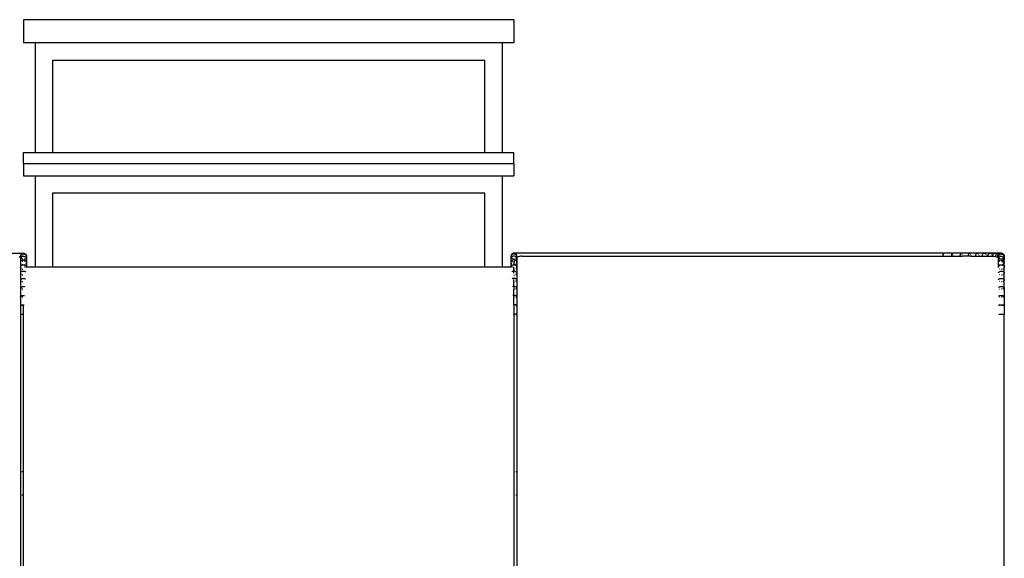
# Model space of a CAD drawing. Units: metres. Extents: x 4.32 to 8.21, y 5.61 to 7.65.
# Drawn here: x 5.16 to 6, y 7.19 to 7.65 of the extents above; entities that cross this region are included whole.
import ezdxf

# ---------------------------------------------------------------- set-up
doc = ezdxf.new("R2010")
doc.units = ezdxf.units.M
doc.layers.add('Edges', color=7, linetype='Continuous')

# ---------------------------------------------------------------- blocks, each defined once
blk = doc.blocks.new("Les Necessaires d'Hermes long bench pl")
at = {"layer": 'Edges'}
for p, q in [((5.58026, 7.65308), (5.15896, 7.65308)), ((5.15896, 7.65308), (5.15896, 7.63308)), ((5.58026, 7.65308), (5.58026, 7.63308)), ((5.16896, 7.63308), (5.15896, 7.63308)), ((5.16896, 7.63308), (5.16896, 7.53908)), ((5.57026, 7.63308), (5.16896, 7.63308)), ((5.58026, 7.63308), (5.57026, 7.63308)), ((5.57026, 7.63308), (5.57026, 7.53908)), ((5.55526, 7.61808), (5.18396, 7.61808)), ((5.18396, 7.61808), (5.18396, 7.53908)), ((5.55526, 7.53908), (5.55526, 7.61808)), ((5.15896, 7.53908), (5.16896, 7.53908)), ((5.15896, 7.52953), (5.15896, 7.53908)), ((5.16896, 7.53908), (5.16896, 7.53847)), ((5.16896, 7.53908), (5.18396, 7.53908)), ((5.18396, 7.53908), (5.18396, 7.53847)), ((5.18396, 7.53908), (5.55526, 7.53908)), ((5.55526, 7.53847), (5.55526, 7.53908)), ((5.55526, 7.53908), (5.57026, 7.53908)), ((5.57026, 7.53908), (5.57026, 7.53847)), ((5.57026, 7.53908), (5.58026, 7.53908)), ((5.58026, 7.52953), (5.58026, 7.53908)), ((5.15896, 7.52953), (5.58026, 7.52953)), ((5.15896, 7.52953), (5.15896, 7.51908)), ((5.58026, 7.52953), (5.58026, 7.51908)), ((5.15896, 7.51908), (5.16896, 7.51908)), ((5.16896, 7.51908), (5.16896, 7.44053)), ((5.16896, 7.51908), (5.57026, 7.51908)), ((5.57026, 7.51908), (5.58026, 7.51908)), ((5.57026, 7.51908), (5.57026, 7.44053)), ((5.55526, 7.50408), (5.18396, 7.50408)), ((5.18396, 7.50408), (5.18396, 7.44053)), ((5.55526, 7.44053), (5.55526, 7.50408)), ((4.36888, 7.45254), (5.15851, 7.45254)), ((5.15734, 7.45199), (5.15789, 7.45234)), ((5.15789, 7.45234), (5.15851, 7.45254)), ((5.15851, 7.45254), (5.15917, 7.45258)), ((5.15917, 7.45258), (5.1598, 7.45244)), ((5.1598, 7.45244), (5.16038, 7.45214)), ((5.16038, 7.45214), (5.16087, 7.4517)), ((5.57901, 7.45225), (5.5785, 7.45185)), ((5.57962, 7.4525), (5.57901, 7.45225)), ((5.58026, 7.45258), (5.57962, 7.4525)), ((5.94906, 7.45258), (5.58026, 7.45258)), ((5.58091, 7.4525), (5.58026, 7.45258)), ((5.58151, 7.45225), (5.58091, 7.4525)), ((5.58203, 7.45185), (5.58151, 7.45225)), ((5.949, 7.45185), (5.94902, 7.45225)), ((5.94902, 7.45225), (5.94904, 7.4525)), ((5.94904, 7.4525), (5.94906, 7.45258)), ((5.95689, 7.45258), (5.94906, 7.45258)), ((5.94906, 7.45258), (5.94909, 7.4525)), ((5.94909, 7.4525), (5.94911, 7.45225)), ((5.95661, 7.45185), (5.95669, 7.45225)), ((5.95669, 7.45225), (5.95679, 7.4525)), ((5.95679, 7.4525), (5.95689, 7.45258)), ((5.96452, 7.45258), (5.95689, 7.45258)), ((5.95689, 7.45258), (5.95699, 7.4525)), ((5.95699, 7.4525), (5.95708, 7.45225)), ((5.96397, 7.45185), (5.96413, 7.45225)), ((5.96413, 7.45225), (5.96432, 7.4525)), ((5.96432, 7.4525), (5.96452, 7.45258)), ((5.97176, 7.45258), (5.96452, 7.45258)), ((5.96452, 7.45258), (5.96472, 7.4525)), ((5.96472, 7.4525), (5.9649, 7.45225)), ((5.97096, 7.45185), (5.9712, 7.45225)), ((5.9712, 7.45225), (5.97147, 7.4525)), ((5.97147, 7.4525), (5.97176, 7.45258)), ((5.97845, 7.45258), (5.97176, 7.45258)), ((5.97176, 7.45258), (5.97206, 7.4525)), ((5.97206, 7.4525), (5.97233, 7.45225)), ((5.97741, 7.45185), (5.97772, 7.45225)), ((5.97772, 7.45225), (5.97807, 7.4525)), ((5.97807, 7.4525), (5.97845, 7.45258)), ((5.98442, 7.45258), (5.97845, 7.45258)), ((5.97845, 7.45258), (5.97884, 7.4525)), ((5.97884, 7.4525), (5.97919, 7.45225)), ((5.98317, 7.45185), (5.98353, 7.45225)), ((5.98353, 7.45225), (5.98396, 7.4525)), ((5.98396, 7.4525), (5.98442, 7.45258)), ((5.98952, 7.45258), (5.98442, 7.45258)), ((5.98442, 7.45258), (5.98488, 7.4525)), ((5.98488, 7.4525), (5.98531, 7.45225)), ((5.98808, 7.45185), (5.9885, 7.45225)), ((5.9885, 7.45225), (5.98899, 7.4525)), ((5.98899, 7.4525), (5.98952, 7.45258)), ((5.98952, 7.45258), (5.99004, 7.4525)), ((5.99362, 7.45258), (5.98952, 7.45258)), ((5.99004, 7.4525), (5.99053, 7.45225)), ((5.99204, 7.45185), (5.9925, 7.45225)), ((5.9925, 7.45225), (5.99304, 7.4525)), ((5.99304, 7.4525), (5.99362, 7.45258)), ((5.99362, 7.45258), (5.99419, 7.4525)), ((5.99662, 7.45258), (5.99362, 7.45258)), ((5.99419, 7.4525), (5.99473, 7.45225)), ((5.99493, 7.45185), (5.99543, 7.45225)), ((5.99543, 7.45225), (5.996, 7.4525)), ((5.996, 7.4525), (5.99662, 7.45258)), ((5.99845, 7.45258), (5.99662, 7.45258)), ((5.99662, 7.45258), (5.99723, 7.4525)), ((5.9967, 7.45185), (5.99721, 7.45225)), ((5.99721, 7.45225), (5.99752, 7.45238)), ((5.99723, 7.4525), (5.99752, 7.45238)), ((5.9973, 7.45185), (5.99781, 7.45225)), ((5.99752, 7.45238), (5.99781, 7.4525)), ((5.99752, 7.45238), (5.99781, 7.45225)), ((5.99781, 7.4525), (5.99845, 7.45258)), ((5.99781, 7.45225), (5.99842, 7.4525)), ((5.99842, 7.4525), (5.99876, 7.45254)), ((5.99876, 7.45254), (5.99845, 7.45258)), ((5.99876, 7.45254), (5.99906, 7.45258)), ((5.99876, 7.45254), (5.99909, 7.4525)), ((5.99906, 7.45258), (5.99971, 7.4525)), ((5.99909, 7.4525), (5.99969, 7.45225)), ((5.99969, 7.45225), (5.99971, 7.45223)), ((5.99971, 7.4525), (6.00031, 7.45225)), ((6.00031, 7.45225), (6.00083, 7.45185)), ((5.15616, 7.44878), (5.15524, 7.44934)), ((5.15647, 7.44852), (5.15616, 7.44878)), ((5.15647, 7.44759), (5.15616, 7.44759)), ((5.15647, 7.45029), (5.15661, 7.45093)), ((5.15647, 7.45029), (5.15649, 7.44978)), ((5.15649, 7.44978), (5.15647, 7.44967)), ((5.15647, 7.44967), (5.15647, 7.44852)), ((5.15647, 7.44852), (5.15647, 7.44783)), ((5.15647, 7.44783), (5.1566, 7.4484)), ((5.15647, 7.44783), (5.15647, 7.44759)), ((5.15647, 7.44759), (5.15647, 7.44482)), ((5.15647, 7.44482), (5.15661, 7.44539)), ((5.15647, 7.44482), (5.15647, 7.4407)), ((5.15656, 7.45008), (5.15648, 7.45008)), ((5.15649, 7.44978), (5.15661, 7.4503)), ((5.1566, 7.4484), (5.15661, 7.44844)), ((5.15684, 7.4482), (5.1566, 7.4484)), ((5.15661, 7.45093), (5.15691, 7.45151)), ((5.15661, 7.4503), (5.15691, 7.45088)), ((5.15734, 7.45008), (5.15661, 7.45008)), ((5.1567, 7.44902), (5.15661, 7.44931)), ((5.15666, 7.44854), (5.15661, 7.4487)), ((5.15661, 7.44844), (5.15666, 7.44854)), ((5.15734, 7.44761), (5.15661, 7.44759)), ((5.1567, 7.44662), (5.15661, 7.4469)), ((5.15661, 7.44539), (5.15691, 7.44591)), ((5.1567, 7.44368), (5.15661, 7.44394)), ((5.15666, 7.44854), (5.15682, 7.44883)), ((5.1567, 7.44841), (5.15666, 7.44854)), ((5.1567, 7.44902), (5.15682, 7.44883)), ((5.15684, 7.4482), (5.1567, 7.44841)), ((5.15706, 7.44609), (5.1567, 7.44662)), ((5.15706, 7.44319), (5.1567, 7.44368)), ((5.15682, 7.44883), (5.15691, 7.44899)), ((5.15682, 7.44883), (5.15706, 7.44847)), ((5.15697, 7.44809), (5.15684, 7.4482)), ((5.15706, 7.44787), (5.15684, 7.4482)), ((5.15691, 7.45151), (5.15734, 7.45199)), ((5.15691, 7.45088), (5.15734, 7.45136)), ((5.15691, 7.44899), (5.15734, 7.44946)), ((5.15691, 7.44591), (5.15706, 7.44609)), ((5.15734, 7.44765), (5.15697, 7.44809)), ((5.15706, 7.44847), (5.15734, 7.4482)), ((5.15734, 7.44765), (5.15706, 7.44787)), ((5.15706, 7.44609), (5.15734, 7.44634)), ((5.15734, 7.44584), (5.15706, 7.44609)), ((5.15734, 7.45136), (5.15789, 7.45171)), ((5.15734, 7.44946), (5.15789, 7.44979)), ((5.15734, 7.44761), (5.15734, 7.44765)), ((5.15734, 7.44634), (5.15789, 7.44665)), ((5.15789, 7.45171), (5.15851, 7.45191)), ((5.15851, 7.45008), (5.15789, 7.45008)), ((5.15789, 7.44979), (5.15851, 7.44998)), ((5.15789, 7.44785), (5.15812, 7.44773)), ((5.15851, 7.44759), (5.15789, 7.44759)), ((5.15812, 7.44714), (5.15789, 7.44725)), ((5.15802, 7.44669), (5.15789, 7.4469)), ((5.15789, 7.44665), (5.15802, 7.44669)), ((5.15812, 7.44539), (5.15789, 7.4455)), ((5.15802, 7.44669), (5.15851, 7.44683)), ((5.15822, 7.44637), (5.15802, 7.44669)), ((5.15812, 7.44773), (5.15851, 7.44764)), ((5.15851, 7.44705), (5.15812, 7.44714)), ((5.15851, 7.44531), (5.15812, 7.44539)), ((5.15851, 7.44566), (5.15822, 7.44637)), ((5.15851, 7.45191), (5.15917, 7.45194)), ((5.15851, 7.44998), (5.15917, 7.45001)), ((5.15851, 7.44683), (5.15917, 7.44686)), ((5.15917, 7.45194), (5.1598, 7.4518)), ((5.15917, 7.45001), (5.1598, 7.44988)), ((5.15917, 7.44686), (5.1598, 7.44674)), ((5.1598, 7.4518), (5.16038, 7.4515)), ((5.1598, 7.44988), (5.16038, 7.4496)), ((5.16003, 7.44782), (5.1598, 7.44775)), ((5.16003, 7.44723), (5.1598, 7.44716)), ((5.1598, 7.44674), (5.16038, 7.44647)), ((5.16003, 7.44548), (5.1598, 7.44541)), ((5.16038, 7.44805), (5.16003, 7.44782)), ((5.16038, 7.44746), (5.16003, 7.44723)), ((5.16038, 7.4457), (5.16003, 7.44548)), ((5.16038, 7.4515), (5.16087, 7.45107)), ((5.16038, 7.4496), (5.16087, 7.44918)), ((5.16038, 7.44647), (5.16087, 7.44612)), ((5.16087, 7.4517), (5.16122, 7.45115)), ((5.16087, 7.45107), (5.16122, 7.45053)), ((5.16087, 7.44918), (5.1611, 7.44883)), ((5.16102, 7.44866), (5.16087, 7.4485)), ((5.16102, 7.44806), (5.16087, 7.4479)), ((5.16102, 7.44628), (5.16087, 7.44612)), ((5.16087, 7.44612), (5.16087, 7.44608)), ((5.16087, 7.44608), (5.16122, 7.44559)), ((5.1611, 7.44883), (5.16102, 7.44866)), ((5.16126, 7.44853), (5.16102, 7.44806)), ((5.16132, 7.44683), (5.16102, 7.44628)), ((5.16132, 7.44388), (5.16102, 7.44336)), ((5.16132, 7.44924), (5.1611, 7.44883)), ((5.1611, 7.44883), (5.16122, 7.44866)), ((5.16122, 7.45115), (5.16142, 7.45053)), ((5.16122, 7.45053), (5.16142, 7.44991)), ((5.16122, 7.44866), (5.16126, 7.44853)), ((5.16122, 7.44559), (5.16142, 7.44503)), ((5.16132, 7.44863), (5.16126, 7.44853)), ((5.16126, 7.44853), (5.16142, 7.44806)), ((5.16143, 7.44977), (5.16132, 7.44924)), ((5.16145, 7.44927), (5.16132, 7.44863)), ((5.16145, 7.44744), (5.16132, 7.44683)), ((5.16145, 7.44445), (5.16132, 7.44388)), ((5.16142, 7.45053), (5.16142, 7.44991)), ((5.16142, 7.44991), (5.16145, 7.44988)), ((5.16145, 7.44927), (5.16142, 7.44806)), ((5.16142, 7.44806), (5.16145, 7.44744)), ((5.16145, 7.44744), (5.16142, 7.44503)), ((5.16142, 7.44503), (5.16145, 7.44445)), ((5.16145, 7.44445), (5.16142, 7.4409)), ((5.16145, 7.44988), (5.16143, 7.44977)), ((5.16143, 7.44977), (5.16145, 7.44927)), ((5.57785, 7.45073), (5.57776, 7.45008)), ((5.57785, 7.45011), (5.57776, 7.44947)), ((5.57776, 7.45008), (5.57776, 7.44947)), ((5.57776, 7.44947), (5.57776, 7.44764)), ((5.57785, 7.44825), (5.57776, 7.44764)), ((5.57776, 7.44764), (5.57776, 7.44463)), ((5.57785, 7.44521), (5.57776, 7.44463)), ((5.57776, 7.44463), (5.57776, 7.44053)), ((5.5781, 7.45133), (5.57785, 7.45073)), ((5.5781, 7.45071), (5.57785, 7.45011)), ((5.57785, 7.44944), (5.5781, 7.44883)), ((5.57785, 7.44883), (5.57797, 7.44854)), ((5.57797, 7.44854), (5.57785, 7.44825)), ((5.57785, 7.44702), (5.5781, 7.44644)), ((5.5781, 7.44575), (5.57785, 7.44521)), ((5.57785, 7.44406), (5.5781, 7.44352)), ((5.5781, 7.44883), (5.57797, 7.44854)), ((5.57797, 7.44854), (5.5781, 7.44823)), ((5.5785, 7.45185), (5.5781, 7.45133)), ((5.5785, 7.45122), (5.5781, 7.45071)), ((5.5785, 7.44932), (5.5781, 7.44883)), ((5.5781, 7.44883), (5.5785, 7.44832)), ((5.5781, 7.44823), (5.5785, 7.44772)), ((5.5781, 7.44644), (5.57839, 7.44609)), ((5.57839, 7.44609), (5.5781, 7.44575)), ((5.5785, 7.44621), (5.57839, 7.44609)), ((5.57839, 7.44609), (5.5785, 7.44595)), ((5.57901, 7.45161), (5.5785, 7.45122)), ((5.57901, 7.4497), (5.5785, 7.44932)), ((5.57901, 7.44657), (5.5785, 7.44621)), ((5.57962, 7.45186), (5.57901, 7.45161)), ((5.57962, 7.44994), (5.57901, 7.4497)), ((5.57901, 7.44792), (5.57962, 7.44767)), ((5.57901, 7.44732), (5.57962, 7.44708)), ((5.57962, 7.44679), (5.57901, 7.44657)), ((5.57901, 7.44557), (5.57962, 7.44533)), ((5.58026, 7.45195), (5.57962, 7.45186)), ((5.58026, 7.45002), (5.57962, 7.44994)), ((5.58026, 7.44687), (5.57962, 7.44679)), ((5.58091, 7.45186), (5.58026, 7.45195)), ((5.58091, 7.44994), (5.58026, 7.45002)), ((5.58026, 7.44758), (5.58091, 7.44767)), ((5.58091, 7.44758), (5.58026, 7.44758)), ((5.58026, 7.44699), (5.58091, 7.44708)), ((5.58091, 7.44679), (5.58026, 7.44687)), ((5.58026, 7.44525), (5.58058, 7.44529)), ((5.58035, 7.44434), (5.58026, 7.44328)), ((5.58058, 7.44529), (5.58035, 7.44434)), ((5.5806, 7.44538), (5.58058, 7.44529)), ((5.58058, 7.44529), (5.58091, 7.44533)), ((5.58091, 7.44614), (5.5806, 7.44538)), ((5.58151, 7.45161), (5.58091, 7.45186)), ((5.58151, 7.4497), (5.58091, 7.44994)), ((5.58151, 7.44657), (5.58091, 7.44679)), ((5.58203, 7.45122), (5.58151, 7.45161)), ((5.58203, 7.44932), (5.58151, 7.4497)), ((5.58203, 7.44621), (5.58151, 7.44657)), ((5.58243, 7.45133), (5.58203, 7.45185)), ((5.58243, 7.45071), (5.58203, 7.45122)), ((5.58243, 7.44883), (5.58203, 7.44932)), ((5.58203, 7.44832), (5.58243, 7.44883)), ((5.58203, 7.44772), (5.58243, 7.44823)), ((5.58226, 7.44809), (5.58203, 7.44783)), ((5.58276, 7.44758), (5.58203, 7.44758)), ((5.58214, 7.44609), (5.58203, 7.44621)), ((5.58203, 7.44595), (5.58214, 7.44609)), ((5.58214, 7.44609), (5.58243, 7.44644)), ((5.58243, 7.44575), (5.58214, 7.44609)), ((5.58243, 7.44823), (5.58226, 7.44809)), ((5.58268, 7.45073), (5.58243, 7.45133)), ((5.58268, 7.45011), (5.58243, 7.45071)), ((5.58243, 7.44883), (5.58268, 7.44944)), ((5.58256, 7.44854), (5.58243, 7.44883)), ((5.58243, 7.44823), (5.58256, 7.44854)), ((5.58262, 7.4484), (5.58243, 7.44823)), ((5.58243, 7.44644), (5.58268, 7.44702)), ((5.58268, 7.44521), (5.58243, 7.44575)), ((5.58243, 7.44352), (5.58268, 7.44406)), ((5.58256, 7.44854), (5.58268, 7.44883)), ((5.58262, 7.4484), (5.58256, 7.44854)), ((5.58276, 7.44852), (5.58262, 7.4484)), ((5.58268, 7.44825), (5.58262, 7.4484)), ((5.58276, 7.45008), (5.58268, 7.45073)), ((5.58272, 7.44977), (5.58268, 7.45011)), ((5.58268, 7.44944), (5.58272, 7.44977)), ((5.58268, 7.44883), (5.58276, 7.44947)), ((5.58276, 7.44764), (5.58268, 7.44825)), ((5.58268, 7.44702), (5.58276, 7.44758)), ((5.58276, 7.44463), (5.58268, 7.44521)), ((5.58268, 7.44406), (5.58276, 7.44463)), ((5.58272, 7.44977), (5.58276, 7.45008)), ((5.58272, 7.44977), (5.58276, 7.44947)), ((5.58276, 7.44947), (5.58276, 7.44852)), ((5.58307, 7.44878), (5.58276, 7.44852)), ((5.58276, 7.44852), (5.58276, 7.44764)), ((5.58276, 7.44758), (5.58276, 7.44764)), ((5.58307, 7.44758), (5.58276, 7.44758)), ((5.58276, 7.44758), (5.58276, 7.44463)), ((5.58276, 7.44463), (5.58276, 7.44053)), ((5.58398, 7.44934), (5.58307, 7.44878)), ((5.58497, 7.44975), (5.58398, 7.44934)), ((5.58601, 7.45), (5.58497, 7.44975)), ((5.58707, 7.45008), (5.58601, 7.45)), ((5.58707, 7.45008), (5.94897, 7.45008)), ((5.94897, 7.45073), (5.94898, 7.45133)), ((5.94897, 7.45008), (5.94897, 7.45073)), ((5.94897, 7.45008), (5.94916, 7.45008)), ((5.94898, 7.45133), (5.949, 7.45185)), ((5.94913, 7.45185), (5.94915, 7.45133)), ((5.94916, 7.45073), (5.94916, 7.45008)), ((5.94916, 7.45008), (5.95649, 7.45008)), ((5.95649, 7.45008), (5.95651, 7.45073)), ((5.95649, 7.45008), (5.95728, 7.45008)), ((5.95651, 7.45073), (5.95655, 7.45133)), ((5.95655, 7.45133), (5.95661, 7.45185)), ((5.95716, 7.45185), (5.95723, 7.45133)), ((5.95727, 7.45073), (5.95728, 7.45008)), ((5.95728, 7.45008), (5.96374, 7.45008)), ((5.96374, 7.45008), (5.96377, 7.45073)), ((5.96374, 7.45008), (5.96529, 7.45008)), ((5.96377, 7.45073), (5.96384, 7.45133)), ((5.96384, 7.45133), (5.96397, 7.45185)), ((5.96506, 7.45185), (5.96519, 7.45133)), ((5.96526, 7.45073), (5.96529, 7.45008)), ((5.97063, 7.45008), (5.96529, 7.45008)), ((5.97063, 7.45008), (5.97066, 7.45073)), ((5.9729, 7.45008), (5.97063, 7.45008)), ((5.97066, 7.45073), (5.97078, 7.45133)), ((5.97078, 7.45133), (5.97096, 7.45185)), ((5.97257, 7.45185), (5.97275, 7.45133)), ((5.97286, 7.45073), (5.9729, 7.45008)), ((5.9729, 7.45008), (5.97698, 7.45008)), ((5.97698, 7.45008), (5.97703, 7.45073)), ((5.97698, 7.45008), (5.97993, 7.45008)), ((5.97703, 7.45073), (5.97718, 7.45133)), ((5.97718, 7.45133), (5.97741, 7.45185)), ((5.9795, 7.45185), (5.97973, 7.45133)), ((5.97988, 7.45073), (5.97993, 7.45008)), ((5.97993, 7.45008), (5.98265, 7.45008)), ((5.98265, 7.45008), (5.98271, 7.45073)), ((5.98265, 7.45008), (5.98619, 7.45008)), ((5.98271, 7.45073), (5.98288, 7.45133)), ((5.98288, 7.45133), (5.98317, 7.45185)), ((5.98567, 7.45185), (5.98596, 7.45133)), ((5.98613, 7.45073), (5.98619, 7.45008)), ((5.98619, 7.45008), (5.98749, 7.45008)), ((5.98749, 7.45008), (5.98756, 7.45073)), ((5.98749, 7.45008), (5.99138, 7.45008)), ((5.98756, 7.45073), (5.98776, 7.45133)), ((5.98776, 7.45133), (5.98808, 7.45185)), ((5.99095, 7.45185), (5.99127, 7.45133)), ((5.99138, 7.45008), (5.99146, 7.45073)), ((5.99138, 7.45008), (5.99156, 7.45008)), ((5.99146, 7.45073), (5.99168, 7.45133)), ((5.99146, 7.45073), (5.99156, 7.45008)), ((5.99156, 7.45008), (5.99313, 7.44996)), ((5.99168, 7.45133), (5.99204, 7.45185)), ((5.99313, 7.44996), (5.99428, 7.44968)), ((5.99423, 7.45008), (5.99431, 7.45073)), ((5.99428, 7.44968), (5.99423, 7.45008)), ((5.99428, 7.44968), (5.99466, 7.44959)), ((5.99431, 7.45073), (5.99455, 7.45133)), ((5.99455, 7.45133), (5.99493, 7.45185)), ((5.99466, 7.44959), (5.99568, 7.44917)), ((5.9952, 7.45185), (5.99555, 7.45133)), ((5.99577, 7.44944), (5.99568, 7.44917)), ((5.99568, 7.44917), (5.9961, 7.44899)), ((5.99577, 7.45073), (5.99585, 7.45008)), ((5.99597, 7.45008), (5.99606, 7.45073)), ((5.99606, 7.44944), (5.99597, 7.45008)), ((5.99606, 7.45073), (5.9963, 7.45133)), ((5.99628, 7.44888), (5.99606, 7.44944)), ((5.9961, 7.44899), (5.99628, 7.44888)), ((5.99628, 7.44888), (5.99656, 7.44871)), ((5.9963, 7.45133), (5.9967, 7.45185)), ((5.99656, 7.45008), (5.99665, 7.45073)), ((5.99661, 7.44977), (5.99656, 7.45008)), ((5.99656, 7.44947), (5.99661, 7.44977)), ((5.99665, 7.44883), (5.99656, 7.44947)), ((5.99656, 7.44871), (5.99656, 7.44947)), ((5.99656, 7.44764), (5.99656, 7.44871)), ((5.99656, 7.44871), (5.99674, 7.4486)), ((5.99656, 7.44764), (5.99665, 7.44825)), ((5.99665, 7.44702), (5.99656, 7.44764)), ((5.99656, 7.44463), (5.99656, 7.44764)), ((5.99656, 7.44463), (5.99665, 7.44521)), ((5.99656, 7.44053), (5.99656, 7.44463)), ((5.99662, 7.44423), (5.99656, 7.44463)), ((5.99661, 7.44977), (5.99665, 7.45011)), ((5.99665, 7.44944), (5.99661, 7.44977)), ((5.99665, 7.45073), (5.9969, 7.45133)), ((5.99665, 7.45011), (5.9969, 7.45071)), ((5.9969, 7.44883), (5.99665, 7.44944)), ((5.99674, 7.4486), (5.99665, 7.44883)), ((5.99665, 7.44825), (5.99677, 7.44854)), ((5.99676, 7.44677), (5.99665, 7.44702)), ((5.99665, 7.44521), (5.9969, 7.44575)), ((5.99679, 7.44857), (5.99674, 7.4486)), ((5.99677, 7.44854), (5.99679, 7.44857)), ((5.9969, 7.44823), (5.99677, 7.44854)), ((5.99679, 7.44857), (5.9969, 7.44883)), ((5.99679, 7.44857), (5.9969, 7.44851)), ((5.9969, 7.45133), (5.9973, 7.45185)), ((5.9969, 7.45071), (5.9973, 7.45122)), ((5.9969, 7.44883), (5.9973, 7.44932)), ((5.9969, 7.44575), (5.9973, 7.44621)), ((5.9973, 7.45122), (5.99781, 7.45161)), ((5.9973, 7.44932), (5.99781, 7.4497)), ((5.9973, 7.44826), (5.9973, 7.44832)), ((5.9973, 7.44826), (5.99744, 7.44817)), ((5.9973, 7.44621), (5.99781, 7.44657)), ((5.99744, 7.44817), (5.99777, 7.4479)), ((5.99781, 7.44792), (5.99744, 7.44817)), ((5.99752, 7.44779), (5.99744, 7.44782)), ((5.99752, 7.44779), (5.99744, 7.44776)), ((5.99781, 7.44732), (5.99744, 7.44761)), ((5.99781, 7.44758), (5.99744, 7.44761)), ((5.99781, 7.44557), (5.99744, 7.44584)), ((5.99777, 7.4479), (5.99752, 7.44779)), ((5.99781, 7.44767), (5.99752, 7.44779)), ((5.99781, 7.44792), (5.99777, 7.4479)), ((5.99777, 7.4479), (5.99781, 7.44786)), ((5.99781, 7.45161), (5.99842, 7.45186)), ((5.99781, 7.4497), (5.99842, 7.44994)), ((5.99781, 7.44657), (5.99842, 7.44679)), ((5.99842, 7.45186), (5.99906, 7.45195)), ((5.99842, 7.44994), (5.99906, 7.45002)), ((5.99842, 7.44679), (5.99906, 7.44687)), ((5.99906, 7.45195), (5.99971, 7.45186)), ((5.99906, 7.45002), (5.99971, 7.44994)), ((5.99971, 7.44767), (5.99906, 7.44758)), ((5.99909, 7.44767), (5.99906, 7.44767)), ((5.99971, 7.44708), (5.99906, 7.44699)), ((5.99906, 7.44687), (5.99971, 7.44679)), ((5.99906, 7.44665), (5.99966, 7.44596)), ((5.99971, 7.44533), (5.99906, 7.44525)), ((5.99969, 7.44792), (5.99909, 7.44767)), ((5.99966, 7.44596), (5.99971, 7.44587)), ((5.99971, 7.44794), (5.99969, 7.44792)), ((5.99971, 7.45186), (6.00031, 7.45161)), ((5.99971, 7.44994), (6.00031, 7.4497)), ((5.99971, 7.44679), (6.00031, 7.44657)), ((6.00031, 7.4517), (6.00047, 7.45149)), ((6.00031, 7.45161), (6.00047, 7.45149)), ((6.00031, 7.4497), (6.00083, 7.44932)), ((6.00059, 7.44883), (6.00031, 7.44847)), ((6.00083, 7.44832), (6.00031, 7.44792)), ((6.00083, 7.44772), (6.00031, 7.44732)), ((6.00031, 7.44657), (6.00083, 7.44621)), ((6.00083, 7.44595), (6.00031, 7.44557)), ((6.00031, 7.44489), (6.00047, 7.44462)), ((6.00047, 7.45149), (6.00083, 7.45122)), ((6.00047, 7.45149), (6.00059, 7.45133)), ((6.00047, 7.44462), (6.00083, 7.44376)), ((6.00059, 7.45133), (6.00083, 7.45075)), ((6.00083, 7.44932), (6.00059, 7.44883)), ((6.00083, 7.45185), (6.00123, 7.45133)), ((6.00083, 7.45122), (6.00123, 7.45071)), ((6.00083, 7.44941), (6.00083, 7.44932)), ((6.00083, 7.44932), (6.00123, 7.44883)), ((6.00083, 7.44621), (6.00123, 7.44575)), ((6.00123, 7.45133), (6.00148, 7.45073)), ((6.00123, 7.45071), (6.00148, 7.45011)), ((6.00148, 7.44944), (6.00123, 7.44883)), ((6.00123, 7.44883), (6.00136, 7.44854)), ((6.00136, 7.44854), (6.00123, 7.44823)), ((6.00148, 7.44702), (6.00123, 7.44644)), ((6.00123, 7.44575), (6.00148, 7.44521)), ((6.00148, 7.44406), (6.00123, 7.44352)), ((6.00148, 7.44883), (6.00136, 7.44854)), ((6.00136, 7.44854), (6.00148, 7.44825)), ((6.00148, 7.45073), (6.00156, 7.45008)), ((6.00148, 7.45011), (6.00152, 7.44977)), ((6.00152, 7.44977), (6.00148, 7.44944)), ((6.00156, 7.44947), (6.00148, 7.44883)), ((6.00148, 7.44825), (6.00156, 7.44764)), ((6.00156, 7.44764), (6.00148, 7.44702)), ((6.00148, 7.44521), (6.00156, 7.44463)), ((6.00156, 7.44463), (6.00148, 7.44406)), ((6.00156, 7.45008), (6.00152, 7.44977)), ((6.00152, 7.44977), (6.00156, 7.44947)), ((6.00156, 7.44764), (6.00156, 7.44947)), ((6.00156, 7.44463), (6.00156, 7.44764)), ((6.00156, 7.44053), (6.00156, 7.44463)), ((5.15647, 7.4407), (5.15661, 7.44122)), ((5.15647, 7.4407), (5.15647, 7.43558)), ((5.15647, 7.43558), (5.15661, 7.43604)), ((5.15647, 7.43558), (5.15647, 7.42959)), ((5.15661, 7.44122), (5.15691, 7.44169)), ((5.1567, 7.43967), (5.15661, 7.4399)), ((5.15661, 7.43604), (5.15691, 7.43645)), ((5.15706, 7.43922), (5.1567, 7.43967)), ((5.15691, 7.44169), (5.15734, 7.44208)), ((5.15691, 7.43645), (5.15734, 7.43679)), ((5.15734, 7.44295), (5.15706, 7.44319)), ((5.15734, 7.43901), (5.15706, 7.43922)), ((5.15734, 7.44208), (5.15789, 7.44237)), ((5.15734, 7.43679), (5.15789, 7.43704)), ((5.15812, 7.44253), (5.15789, 7.44263)), ((5.15789, 7.44237), (5.15835, 7.44249)), ((5.15812, 7.43862), (5.15789, 7.43872)), ((5.15789, 7.43704), (5.15851, 7.43718)), ((5.15835, 7.44249), (5.15812, 7.44253)), ((5.15851, 7.43856), (5.15812, 7.43862)), ((5.15835, 7.44249), (5.15851, 7.44253)), ((5.15851, 7.44245), (5.15835, 7.44249)), ((5.15851, 7.44253), (5.15917, 7.44256)), ((5.15851, 7.43718), (5.15917, 7.43721)), ((5.15917, 7.44256), (5.1598, 7.44244)), ((5.15917, 7.43721), (5.1598, 7.43711)), ((5.16003, 7.44261), (5.1598, 7.44255)), ((5.1598, 7.44244), (5.16038, 7.4422)), ((5.16038, 7.44053), (5.1598, 7.44053)), ((5.1598, 7.43711), (5.16038, 7.4369)), ((5.16038, 7.44282), (5.16003, 7.44261)), ((5.16038, 7.4422), (5.16087, 7.44185)), ((5.16038, 7.4369), (5.16086, 7.43659)), ((5.16144, 7.44053), (5.16086, 7.44053)), ((5.16102, 7.44336), (5.16087, 7.44322)), ((5.16087, 7.44185), (5.16122, 7.4414)), ((5.16122, 7.4414), (5.16142, 7.4409)), ((5.16142, 7.4409), (5.16144, 7.44053)), ((5.16896, 7.44053), (5.16144, 7.44053)), ((5.18396, 7.44053), (5.16896, 7.44053)), ((5.55526, 7.44053), (5.18396, 7.44053)), ((5.57026, 7.44053), (5.55526, 7.44053)), ((5.57776, 7.44053), (5.57026, 7.44053)), ((5.57785, 7.44106), (5.57776, 7.44053)), ((5.5785, 7.44053), (5.57776, 7.44053)), ((5.5781, 7.44155), (5.57785, 7.44106)), ((5.5781, 7.44352), (5.5785, 7.44305)), ((5.5785, 7.44197), (5.5781, 7.44155)), ((5.5785, 7.43669), (5.57838, 7.43659)), ((5.57901, 7.44229), (5.5785, 7.44197)), ((5.57901, 7.43697), (5.5785, 7.43669)), ((5.57901, 7.4427), (5.57962, 7.44248)), ((5.57962, 7.44248), (5.57901, 7.44229)), ((5.57962, 7.44053), (5.57901, 7.44053)), ((5.57962, 7.43715), (5.57901, 7.43697)), ((5.58026, 7.44256), (5.57962, 7.44248)), ((5.58026, 7.43721), (5.57962, 7.43715)), ((5.58091, 7.44248), (5.58026, 7.44256)), ((5.58026, 7.4424), (5.58091, 7.44248)), ((5.58026, 7.43851), (5.58026, 7.44053)), ((5.58026, 7.43851), (5.58091, 7.43858)), ((5.58026, 7.43721), (5.58026, 7.43851)), ((5.58091, 7.43715), (5.58026, 7.43721)), ((5.58026, 7.43544), (5.58026, 7.43721)), ((5.58151, 7.44229), (5.58091, 7.44248)), ((5.58151, 7.43697), (5.58091, 7.43715)), ((5.58203, 7.44197), (5.58151, 7.44229)), ((5.58203, 7.43669), (5.58151, 7.43697)), ((5.58203, 7.44305), (5.58243, 7.44352)), ((5.58243, 7.44155), (5.58203, 7.44197)), ((5.58203, 7.4391), (5.58243, 7.43952)), ((5.58243, 7.43633), (5.58203, 7.43669)), ((5.58268, 7.44106), (5.58243, 7.44155)), ((5.58243, 7.43952), (5.58268, 7.44001)), ((5.58268, 7.4359), (5.58243, 7.43633)), ((5.58276, 7.44053), (5.58268, 7.44106)), ((5.58268, 7.44001), (5.58276, 7.44053)), ((5.58276, 7.43544), (5.58268, 7.4359)), ((5.58268, 7.43498), (5.58276, 7.43544)), ((5.58276, 7.44053), (5.58276, 7.43544)), ((5.58276, 7.43544), (5.58276, 7.42947)), ((5.99656, 7.44053), (5.99665, 7.44106)), ((5.99657, 7.44048), (5.99656, 7.44053)), ((5.99656, 7.44026), (5.99657, 7.44048)), ((5.9966, 7.4356), (5.99665, 7.4359)), ((5.99665, 7.44106), (5.9969, 7.44155)), ((5.99665, 7.4359), (5.9969, 7.43633)), ((5.9969, 7.44155), (5.9973, 7.44197)), ((5.9969, 7.43633), (5.9973, 7.43669)), ((5.9973, 7.44197), (5.99781, 7.44229)), ((5.9973, 7.43669), (5.99781, 7.43697)), ((5.99781, 7.4427), (5.99744, 7.44295)), ((5.99781, 7.43878), (5.99744, 7.43901)), ((5.99781, 7.44229), (5.99842, 7.44249)), ((5.99781, 7.43697), (5.99842, 7.43715)), ((5.99842, 7.44249), (5.99906, 7.44256)), ((5.99842, 7.43715), (5.99906, 7.43721)), ((5.99906, 7.44256), (5.99971, 7.44249)), ((5.99971, 7.44249), (5.99906, 7.4424)), ((5.99971, 7.43858), (5.99906, 7.43851)), ((5.99906, 7.43721), (5.99971, 7.43715)), ((5.99971, 7.44249), (6.00031, 7.44229)), ((5.99971, 7.43715), (6.00031, 7.43697)), ((6.00083, 7.44305), (6.00031, 7.4427)), ((6.00031, 7.44229), (6.00083, 7.44197)), ((6.00083, 7.4391), (6.00031, 7.43878)), ((6.00031, 7.43697), (6.00083, 7.43669)), ((6.00083, 7.44197), (6.00123, 7.44155)), ((6.00083, 7.43669), (6.00123, 7.43633)), ((6.00123, 7.44253), (6.00144, 7.44165)), ((6.00123, 7.44155), (6.00148, 7.44106)), ((6.00148, 7.44001), (6.00123, 7.43952)), ((6.00123, 7.43633), (6.00148, 7.4359)), ((6.00144, 7.44165), (6.00148, 7.44106)), ((6.00148, 7.44106), (6.00156, 7.44053)), ((6.00154, 7.44039), (6.00148, 7.44001)), ((6.00148, 7.4359), (6.00156, 7.43544)), ((6.00156, 7.43544), (6.00148, 7.43498)), ((6.00156, 7.44053), (6.00154, 7.44039)), ((6.00154, 7.44039), (6.00156, 7.44008)), ((6.00156, 7.43544), (6.00156, 7.44008)), ((6.00156, 7.42947), (6.00156, 7.43544)), ((5.15647, 7.42959), (5.15661, 7.42997)), ((5.15647, 7.42959), (5.15647, 7.42288)), ((5.1567, 7.43468), (5.15661, 7.43489)), ((5.15661, 7.42997), (5.15691, 7.43031)), ((5.1567, 7.42884), (5.15661, 7.42902)), ((5.15706, 7.43429), (5.1567, 7.43468)), ((5.15706, 7.42852), (5.1567, 7.42884)), ((5.15691, 7.43031), (5.15734, 7.4306)), ((5.15734, 7.43411), (5.15706, 7.43429)), ((5.15734, 7.42837), (5.15706, 7.42852)), ((5.15734, 7.4306), (5.15789, 7.43081)), ((5.15812, 7.43377), (5.15789, 7.43385)), ((5.15789, 7.43081), (5.15851, 7.43092)), ((5.15812, 7.42809), (5.15789, 7.42815)), ((5.15851, 7.43371), (5.15812, 7.43377)), ((5.15851, 7.42804), (5.15812, 7.42809)), ((5.15851, 7.43092), (5.15917, 7.43094)), ((5.15917, 7.43094), (5.1598, 7.43086)), ((5.1598, 7.43086), (5.16038, 7.43069)), ((5.16038, 7.43069), (5.16056, 7.43059)), ((5.57901, 7.43075), (5.57867, 7.43059)), ((5.57962, 7.4309), (5.57901, 7.43075)), ((5.58026, 7.43095), (5.57962, 7.4309)), ((5.58026, 7.43367), (5.58091, 7.43373)), ((5.58091, 7.4309), (5.58026, 7.43095)), ((5.58026, 7.428), (5.58026, 7.43008)), ((5.58026, 7.428), (5.58091, 7.42805)), ((5.58026, 7.42392), (5.58026, 7.428)), ((5.58151, 7.43075), (5.58091, 7.4309)), ((5.58203, 7.43052), (5.58151, 7.43075)), ((5.58203, 7.43419), (5.58243, 7.43455)), ((5.58243, 7.43021), (5.58203, 7.43052)), ((5.58203, 7.42843), (5.58243, 7.42874)), ((5.58243, 7.43455), (5.58268, 7.43498)), ((5.58268, 7.42985), (5.58243, 7.43021)), ((5.58243, 7.42874), (5.58268, 7.42909)), ((5.58276, 7.42947), (5.58268, 7.42985)), ((5.58268, 7.42909), (5.58276, 7.42947)), ((5.58276, 7.42947), (5.58276, 7.42278)), ((5.99663, 7.42976), (5.99665, 7.42985)), ((5.99665, 7.42985), (5.9969, 7.43021)), ((5.9969, 7.43021), (5.9973, 7.43052)), ((5.9973, 7.43052), (5.99781, 7.43075)), ((5.99781, 7.4339), (5.99744, 7.43411)), ((5.99781, 7.4282), (5.99744, 7.42837)), ((5.99781, 7.43075), (5.99842, 7.4309)), ((5.99842, 7.4309), (5.99906, 7.43095)), ((5.99971, 7.43373), (5.99906, 7.43367)), ((5.99906, 7.43095), (5.99971, 7.4309)), ((5.99971, 7.42805), (5.99906, 7.428)), ((5.99971, 7.4309), (6.00031, 7.43075)), ((6.00083, 7.43419), (6.00031, 7.4339)), ((6.00031, 7.43075), (6.00083, 7.43052)), ((6.00083, 7.42843), (6.00031, 7.4282)), ((6.00083, 7.43052), (6.00123, 7.43021)), ((6.00148, 7.43498), (6.00123, 7.43455)), ((6.00123, 7.43021), (6.00148, 7.42985)), ((6.00148, 7.42909), (6.00123, 7.42874)), ((6.00148, 7.42985), (6.00156, 7.42947)), ((6.00156, 7.42947), (6.00148, 7.42909)), ((6.00156, 7.42278), (6.00156, 7.42947)), ((5.15647, 7.42288), (5.15661, 7.42317)), ((5.15647, 7.42288), (5.15647, 6.98512)), ((5.15661, 7.42317), (5.15691, 7.42343)), ((5.1567, 7.4223), (5.15661, 7.42243)), ((5.15706, 7.42205), (5.1567, 7.4223)), ((5.15691, 7.42343), (5.15734, 7.42365)), ((5.15734, 7.42193), (5.15706, 7.42205)), ((5.15734, 7.42365), (5.15789, 7.42381)), ((5.15789, 7.42381), (5.15851, 7.4239)), ((5.15812, 7.42171), (5.15789, 7.42176)), ((5.15851, 7.42167), (5.15812, 7.42171)), ((5.15851, 7.4239), (5.15917, 7.42392)), ((5.15917, 7.42392), (5.1598, 7.42386)), ((5.1598, 7.42386), (5.16024, 7.42375)), ((5.57901, 7.42377), (5.57897, 7.42375)), ((5.57962, 7.42388), (5.57901, 7.42377)), ((5.58026, 7.42392), (5.57962, 7.42388)), ((5.58091, 7.42388), (5.58026, 7.42392)), ((5.58026, 7.42392), (5.58026, 7.42165)), ((5.58026, 7.42165), (5.58091, 7.42168)), ((5.58026, 7.41631), (5.58026, 7.42165)), ((5.58151, 7.42377), (5.58091, 7.42388)), ((5.58203, 7.42359), (5.58151, 7.42377)), ((5.58243, 7.42335), (5.58203, 7.42359)), ((5.58203, 7.42198), (5.58243, 7.42221)), ((5.58268, 7.42308), (5.58243, 7.42335)), ((5.58243, 7.42221), (5.58268, 7.42249)), ((5.58276, 7.42278), (5.58268, 7.42308)), ((5.58268, 7.42249), (5.58276, 7.42278)), ((5.58276, 7.42278), (5.58276, 7.41553)), ((5.99667, 7.4231), (5.9969, 7.42335)), ((5.9969, 7.42335), (5.9973, 7.42359)), ((5.9973, 7.42359), (5.99781, 7.42377)), ((5.99781, 7.4218), (5.99744, 7.42193)), ((5.99781, 7.42377), (5.99842, 7.42388)), ((5.99842, 7.42388), (5.99906, 7.42392)), ((5.99906, 7.42392), (5.99971, 7.42388)), ((5.99971, 7.42168), (5.99906, 7.42165)), ((5.99971, 7.42388), (6.00031, 7.42377)), ((6.00031, 7.42377), (6.00083, 7.42359)), ((6.00083, 7.42198), (6.00031, 7.4218)), ((6.00083, 7.42359), (6.00123, 7.42335)), ((6.00123, 7.42335), (6.00148, 7.42308)), ((6.00148, 7.42249), (6.00123, 7.42221)), ((6.00148, 7.42308), (6.00156, 7.42278)), ((6.00156, 7.42278), (6.00148, 7.42249)), ((6.00156, 7.42278), (6.00156, 7.41553)), ((5.15647, 7.4156), (5.15661, 7.4158)), ((5.1565, 7.4154), (5.15647, 7.4156)), ((5.1565, 7.4154), (5.15647, 7.41505)), ((5.1567, 7.4152), (5.1565, 7.4154)), ((5.15661, 7.4158), (5.15691, 7.41598)), ((5.15706, 7.41503), (5.1567, 7.4152)), ((5.15691, 7.41598), (5.15734, 7.41613)), ((5.15734, 7.41495), (5.15706, 7.41503)), ((5.15734, 7.41613), (5.15789, 7.41624)), ((5.15789, 7.41624), (5.15851, 7.4163)), ((5.15812, 7.41481), (5.15789, 7.41484)), ((5.15851, 7.41478), (5.15812, 7.41481)), ((5.15851, 7.4163), (5.15917, 7.41631)), ((5.15917, 7.41631), (5.1598, 7.41626)), ((5.1598, 7.41626), (5.15989, 7.41625)), ((5.57962, 7.41628), (5.57936, 7.41625)), ((5.58026, 7.41631), (5.57962, 7.41628)), ((5.58091, 7.41628), (5.58026, 7.41631)), ((5.58026, 7.41476), (5.58026, 7.41631)), ((5.58026, 7.41476), (5.58091, 7.41479)), ((5.58026, 7.4083), (5.58026, 7.41476)), ((5.58151, 7.41621), (5.58091, 7.41628)), ((5.58203, 7.41608), (5.58151, 7.41621)), ((5.58243, 7.41592), (5.58203, 7.41608)), ((5.58203, 7.41499), (5.58243, 7.41515)), ((5.58268, 7.41574), (5.58243, 7.41592)), ((5.58243, 7.41515), (5.58268, 7.41533)), ((5.58276, 7.41553), (5.58268, 7.41574)), ((5.58268, 7.41533), (5.58276, 7.41553)), ((5.58276, 7.41553), (5.58276, 7.40791)), ((5.99673, 7.41579), (5.9969, 7.41592)), ((5.9969, 7.41592), (5.9973, 7.41608)), ((5.9973, 7.41608), (5.99781, 7.41621)), ((5.99781, 7.41486), (5.99744, 7.41495)), ((5.99781, 7.41621), (5.99842, 7.41628)), ((5.99842, 7.41628), (5.99906, 7.41631)), ((5.99906, 7.41631), (5.99971, 7.41628)), ((5.99971, 7.41479), (5.99906, 7.41476)), ((5.99971, 7.41628), (6.00031, 7.41621)), ((6.00031, 7.41621), (6.00083, 7.41608)), ((6.00083, 7.41499), (6.00031, 7.41486)), ((6.00083, 7.41608), (6.00123, 7.41592)), ((6.00123, 7.41592), (6.00148, 7.41574)), ((6.00148, 7.41533), (6.00123, 7.41515)), ((6.00148, 7.41574), (6.00156, 7.41553)), ((6.00156, 7.41553), (6.00148, 7.41533)), ((6.00156, 7.41553), (6.00156, 7.40791)), ((5.15661, 7.40804), (5.15691, 7.40813)), ((5.15691, 7.40813), (5.15734, 7.4082)), ((5.15706, 7.40765), (5.15697, 7.40767)), ((5.15734, 7.40761), (5.15706, 7.40765)), ((5.15734, 7.4082), (5.15789, 7.40826)), ((5.15789, 7.40826), (5.15851, 7.40829)), ((5.15812, 7.40754), (5.15789, 7.40755)), ((5.15851, 7.40752), (5.15812, 7.40754)), ((5.15851, 7.40829), (5.15917, 7.4083)), ((5.15896, 7.40018), (5.15896, 7.40791)), ((5.15896, 7.40018), (5.15896, 7.40791)), ((5.15917, 7.4083), (5.15945, 7.40829)), ((5.57974, 7.40829), (5.57962, 7.40828)), ((5.58026, 7.4083), (5.57974, 7.40829)), ((5.58091, 7.40828), (5.58026, 7.4083)), ((5.58026, 7.4083), (5.58026, 7.40751)), ((5.58026, 7.40751), (5.58091, 7.40753)), ((5.58026, 7.40751), (5.58026, 7.40018)), ((5.58151, 7.40825), (5.58091, 7.40828)), ((5.58203, 7.40818), (5.58151, 7.40825)), ((5.58243, 7.4081), (5.58203, 7.40818)), ((5.58203, 7.40763), (5.58243, 7.40771)), ((5.58268, 7.40801), (5.58243, 7.4081)), ((5.58243, 7.40771), (5.58268, 7.4078)), ((5.58276, 7.40791), (5.58268, 7.40801)), ((5.58268, 7.4078), (5.58276, 7.40791)), ((5.58276, 7.40791), (5.58276, 7.40008)), ((5.99677, 7.40805), (5.9969, 7.4081)), ((5.9969, 7.4081), (5.9973, 7.40818)), ((5.9973, 7.40818), (5.99781, 7.40825)), ((5.99781, 7.40757), (5.99744, 7.40761)), ((5.99781, 7.40825), (5.99842, 7.40828)), ((5.99842, 7.40828), (5.99906, 7.4083)), ((5.99906, 7.4083), (5.99971, 7.40828)), ((5.99971, 7.40753), (5.99906, 7.40751)), ((5.99971, 7.40828), (6.00031, 7.40825)), ((6.00031, 7.40825), (6.00083, 7.40818)), ((6.00083, 7.40763), (6.00031, 7.40757)), ((6.00083, 7.40818), (6.00123, 7.4081)), ((6.00123, 7.4081), (6.00148, 7.40801)), ((6.00148, 7.4078), (6.00123, 7.40771)), ((6.00148, 7.40801), (6.00156, 7.40791)), ((6.00156, 7.40791), (6.00148, 7.4078)), ((6.00156, 7.40791), (6.00156, 7.40008)), ((5.15661, 7.40012), (5.15691, 7.40014)), ((5.15691, 7.40014), (5.15734, 7.40016)), ((5.15706, 7.40002), (5.15697, 7.40003)), ((5.15734, 7.40001), (5.15706, 7.40002)), ((5.15734, 7.40016), (5.15789, 7.40017)), ((5.15789, 7.40017), (5.15851, 7.40018)), ((5.15812, 7.39999), (5.15789, 7.4)), ((5.15851, 7.39999), (5.15812, 7.39999)), ((5.15851, 7.40018), (5.15896, 7.40018)), ((5.15896, 7.00008), (5.15896, 7.40008)), ((5.15896, 7.00008), (5.15896, 7.40008)), ((5.58091, 7.40018), (5.58026, 7.40018)), ((5.58026, 7.39999), (5.58026, 7.40018)), ((5.58026, 7.39999), (5.58091, 7.39999)), ((5.58026, 7.39999), (5.58026, 7.2648)), ((5.58151, 7.40017), (5.58091, 7.40018)), ((5.58203, 7.40015), (5.58151, 7.40017)), ((5.58243, 7.40013), (5.58203, 7.40015)), ((5.58203, 7.40001), (5.58243, 7.40003)), ((5.58268, 7.40011), (5.58243, 7.40013)), ((5.58243, 7.40003), (5.58268, 7.40006)), ((5.58276, 7.40008), (5.58268, 7.40011)), ((5.58268, 7.40006), (5.58276, 7.40008)), ((5.58276, 7.40008), (5.58276, 7.2648)), ((5.99679, 7.40012), (5.9969, 7.40013)), ((5.9969, 7.40013), (5.9973, 7.40015)), ((5.9973, 7.40015), (5.99781, 7.40017)), ((5.99781, 7.4), (5.99744, 7.40001)), ((5.99781, 7.40017), (5.99842, 7.40018)), ((5.99842, 7.40018), (5.99906, 7.40018)), ((5.99906, 7.40018), (5.99971, 7.40018)), ((5.99971, 7.39999), (5.99906, 7.39999)), ((5.99971, 7.40018), (6.00031, 7.40017)), ((6.00031, 7.40017), (6.00083, 7.40015)), ((6.00083, 7.40001), (6.00031, 7.4)), ((6.00083, 7.40015), (6.00123, 7.40013)), ((6.00123, 7.40013), (6.00148, 7.40011)), ((6.00148, 7.40006), (6.00123, 7.40003)), ((6.00148, 7.40011), (6.00156, 7.40008)), ((6.00156, 7.40008), (6.00148, 7.40006)), ((6.00156, 7.00008), (6.00156, 7.40008)), ((5.15734, 7.2648), (5.15697, 7.2648)), ((5.15851, 7.2648), (5.15789, 7.2648)), ((5.58091, 7.2648), (5.58026, 7.2648)), ((5.58026, 7.2648), (5.58026, 7.2448)), ((5.58276, 7.2648), (5.58203, 7.2648)), ((5.58307, 7.2648), (5.58276, 7.2648)), ((5.58276, 7.2648), (5.58276, 7.2448)), ((5.15734, 7.2448), (5.15697, 7.2448)), ((5.15851, 7.2448), (5.15789, 7.2448)), ((5.58091, 7.2448), (5.58026, 7.2448)), ((5.58026, 7.2448), (5.58026, 7.15596)), ((5.58276, 7.2448), (5.58203, 7.2448)), ((5.58307, 7.2448), (5.58276, 7.2448)), ((5.58276, 7.2448), (5.58276, 7.15596))]:
    blk.add_line(p, q, dxfattribs=at)

msp = doc.modelspace()

# ---------------------------------------------------------------- block references
msp.add_blockref("Les Necessaires d'Hermes long bench pl", (0, 0))

doc.saveas('drawing.dxf')
